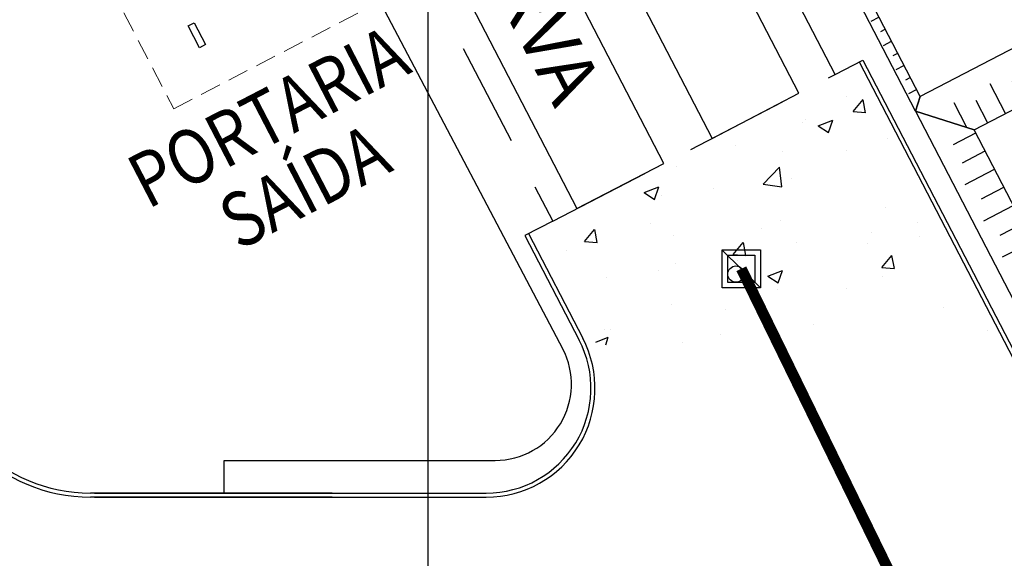
# Model space of a CAD drawing. Units: feet. Extents: x -60 to 616, y -96 to 478.
# Drawn here: x 285 to 321, y 255 to 275 of the extents above; entities that cross this region are included whole.
import ezdxf
from ezdxf.enums import TextEntityAlignment as Align

# ---------------------------------------------------------------- set-up
doc = ezdxf.new("R2010")
doc.units = ezdxf.units.FT
doc.header["$LTSCALE"] = 0.3
doc.linetypes.add('DASHED', pattern=[19.05, 12.7, -6.35])
doc.linetypes.add('PHANTOM', pattern=[63.5, 31.75, -6.35, 6.35, -6.35, 6.35, -6.35])
for name, color, linetype in [('G-03', 8, 'CONTINUOUS'), ('G-09', 7, 'CONTINUOUS'), ('S-08', 5, 'CONTINUOUS'), ('S-100(Dren_Pluvial)', 8, 'CONTINUOUS'), ('S-101(Port_02)', 8, 'CONTINUOUS'), ('S-25_caminho', 4, 'CONTINUOUS'), ('S-302(Taludes)', 8, 'CONTINUOUS'), ('S-50-PEDESTRE', 7, 'CONTINUOUS')]:
    doc.layers.add(name, color=color, linetype=linetype)
doc.styles.add('ARIAL', font='ARIAL.TTF')

msp = doc.modelspace()

# ---------------------------------------------------------------- hatches: boundary and pattern name
at = {"layer": 'S-25_caminho'}
h = msp.add_hatch(dxfattribs=at)
h.set_pattern_fill('AR-CONC', color=8, scale=0.03, style=0)
h.set_pattern_definition([(50, (0, 0), (5.46554, -0.478173), [0.5715, -6.2865]), (355, (0, 0), (-1.057285, 5.7317), [0.4572, -5.0292]), (100.451, (0.4555, -0.04), (4.408275, 5.2535), [0.4857, -5.3427]), (46.1842, (0, 1.524), (8.13237, -1.26127), [0.85725, -9.42975]), (96.6356, (0.678, 1.419), (7.12213, 7.42277), [0.72855, -8.01405]), (351.184, (0, 1.524), (7.12214, 7.42275), [0.6858, -7.5438]), (21, (0.762, 1.143), (4.548446, -3.067966), [0.5715, -6.2865]), (326, (0.762, 1.143), (1.85406, 5.52564), [0.4572, -5.0292]), (71.4514, (1.141, 0.8873), (6.402495, 2.457686), [0.4857, -5.3427]), (37.5, (0, 0), (0.092658, 2.536651), [0, -4.96824, 0, -5.1054, 0, -5.04825]), (7.5, (0, 0), (2.00459, 3.005417), [0, -2.91084, 0, -4.85394, 0, -1.92405]), (327.5, (-1.6993, 0), (4.067718, -0.171862), [0, -1.905, 0, -5.9436, 0, -7.8867]), (317.5, (-2.4613, 0), (4.443875, 0.762795), [0, -2.4765, 0, -3.94716, 0, -5.6007])])
h.paths.add_polyline_path([(304.575, 267.243), (303.687, 266.783), (305.682, 262.938), (306.628, 262.658), (307.445, 263.027), (308.827, 262.502), (310.286, 263.202), (312.31, 262.58), (314.255, 263.338), (317.725, 264.015), (319.783, 262.454), (321.302, 262.579), (315.763, 273.255), (314.96, 272.631)])
at = {"layer": 'S-302(Taludes)'}
h = msp.add_hatch(dxfattribs=at)
h.set_pattern_fill('JIS_STN_1E', color=256, scale=1.5, angle=252.4212, style=0)
h.set_pattern_definition([(297.42119, (-190.4189, 765.5454), (1.3314677, 0.690792), []), (297.42119, (-190.7383, 764.5373), (1.3314677, 0.690792), [1.5, -0.75])])
h.paths.add_polyline_path([(318.427, 271.12), (320.07, 270.599), (384.627, 304.092), (382.983, 304.613)])
h = msp.add_hatch(dxfattribs=at)
h.set_pattern_fill('JIS_STN_1E', color=256, angle=342.4212, style=0)
h.set_pattern_definition([(27.4212, (212.0674, -75.7699), (-0.460528, 0.8876451), []), (27.4212, (212.7395, -75.9828), (-0.460528, 0.8876451), [1, -0.5])])
h.paths.add_polyline_path([(317.946, 271.385), (318.084, 271.822), (302.548, 301.768), (302.26, 301.619)])
h = msp.add_hatch(dxfattribs=at)
h.set_pattern_fill('JIS_STN_1E', color=256, scale=1.5, angle=342.4212, style=0)
h.set_pattern_definition([(27.42119, (-141.7479, -303.7428), (-0.690792, 1.3314677), []), (27.42119, (-140.7398, -304.0622), (-0.690792, 1.3314677), [1.5, -0.75])])
h.paths.add_polyline_path([(331.003, 246.88), (332.085, 247.441), (320.07, 270.599), (319.536, 270.768), (319.184, 269.659)])

# ---------------------------------------------------------------- linework, layer by layer
at = {"layer": 'G-03'}
msp.add_line((300, -95.769), (300, 478.231), dxfattribs=at)
at = {"layer": 'S-08', "linetype": 'DASHED', "elevation": 0}
msp.add_lwpolyline([(304.575, 267.243), (314.96, 272.631), (301.145, 299.261), (290.759, 293.872)], close=True, dxfattribs=at)
at = {"layer": 'S-08'}
for points in [[(299.813, 298.57), (296.618, 296.912), (310.433, 270.283), (313.629, 271.94)], [(294.842, 295.991), (291.647, 294.333), (305.463, 267.704), (308.658, 269.362)]]:
    msp.add_lwpolyline(points, close=True, dxfattribs=at)
at = {"layer": 'S-100(Dren_Pluvial)', "linetype": 'Continuous'}
msp.add_lwpolyline([(310.811, 266.167), (310.811, 266.191), (312.211, 266.191), (312.211, 264.791), (310.811, 264.791), (310.811, 266.165)], dxfattribs=at)
at = {"layer": 'S-100(Dren_Pluvial)'}
msp.add_lwpolyline([(310.811, 266.179), (312.211, 264.791)], dxfattribs=at)
at = {"layer": 'S-100(Dren_Pluvial)', "linetype": 'Continuous'}
msp.add_lwpolyline([(311.011, 264.991), (311.011, 265.991), (312.011, 265.991), (312.011, 264.991)], close=True, dxfattribs=at)
at = {"layer": 'S-100(Dren_Pluvial)', "linetype": 'PHANTOM', "ltscale": 0.2, "const_width": 0.4}
msp.add_lwpolyline([(311.511, 265.491), (322.077, 243.876)], dxfattribs=at)
at = {"layer": 'S-100(Dren_Pluvial)', "linetype": 'Continuous'}
msp.add_circle((311.312, 265.294), 0.3, dxfattribs=at)
at = {"layer": 'S-101(Port_02)', "linetype": 'DASHED', "lineweight": 0, "ltscale": 0.2, "elevation": 0}
msp.add_lwpolyline([(303.354, 300.472), (281.44, 289.103), (290.639, 271.372), (312.553, 282.742)], close=True, dxfattribs=at)
at = {"layer": 'S-101(Port_02)', "elevation": 0}
msp.add_lwpolyline([(291.174, 274.414), (291.396, 274.529), (291.81, 273.73), (291.588, 273.615)], close=True, dxfattribs=at)
at = {"layer": 'S-25_caminho'}
for p, q in [((314.96, 272.631, 0), (315.981, 273.161, 0)), ((315.848, 273.092, 0), (329.777, 246.244, 0)), ((315.848, 273.092, 0), (329.777, 246.244, 0)), ((315.981, 273.161, 0), (329.91, 246.313, 0)), ((304.575, 267.243, 0), (303.554, 266.713, 0)), ((303.554, 266.713, 0), (305.549, 262.869, 0)), ((303.687, 266.783, 0), (305.682, 262.938, 0)), ((296.46, 257.246), (287.577, 257.246, 0)), ((296.46, 257.096), (287.577, 257.096, 0)), ((287.729, 257.246), (302.131, 257.246)), ((287.729, 257.096), (302.131, 257.096)), ((287.729, 257.096), (302.131, 257.096))]:
    msp.add_line(p, q, dxfattribs=at)
at = {"layer": 'S-25_caminho', "extrusion": (-8.32106e-09, -2.19896e-08, 1)}
for radius in [6, 5.85]:
    msp.add_arc((287.577, 263.096, 0), radius, 180, 270, dxfattribs=at)
at = {"layer": 'S-25_caminho'}
for radius in [4, 3.85]:
    msp.add_arc((302.131, 261.096, 0), radius, 270, 27.4212, dxfattribs=at)
at = {"layer": 'S-302(Taludes)'}
for points, elevation in [([(383.156, 305.582), (318.084, 271.822), (317.913, 271.283), (320.07, 270.599), (384.896, 304.232)], 534.6), ([(320.07, 270.599), (317.913, 271.283), (318.084, 271.822), (302.548, 301.768), (302.148, 301.67), (300.617, 304.62)], 534.6), ([(317.913, 271.283), (302.148, 301.67)], 533), ([(320.07, 270.599), (317.913, 271.283), (330.665, 246.705), (332.085, 247.441), (320.07, 270.599)], 534.6)]:
    msp.add_lwpolyline(points, dxfattribs=dict(at, elevation=elevation))
at = {"layer": 'S-50-PEDESTRE'}
for p, q in [((295.035, 281.371), (304.949, 262.536, 0)), ((292.494, 258.446, 0), (302.464, 258.446, 0)), ((292.494, 257.246), (292.494, 258.446, 0))]:
    msp.add_line(p, q, dxfattribs=at)
msp.add_arc((302.464, 261.246, 0), 2.8, 270, 27.4212, dxfattribs=at)

# ---------------------------------------------------------------- texts
at = {"layer": 'G-09', "style": 'ARIAL'}
msp.add_text('BL-77202 RESERVA', height=2, rotation=297.4212, dxfattribs=at).set_placement((299.153, 281.969), align=Align.CENTER)
at = {"layer": 'G-09', "style": 'ARIAL', "width": 0.85}
for s, p in [('PORTARIA', (294.568, 270.201, 0)), ('SAÍDA', (295.899, 267.637, 0))]:
    msp.add_text(s, height=2, rotation=27.4212, dxfattribs=at).set_placement(p, align=Align.CENTER)

doc.saveas('drawing.dxf')
